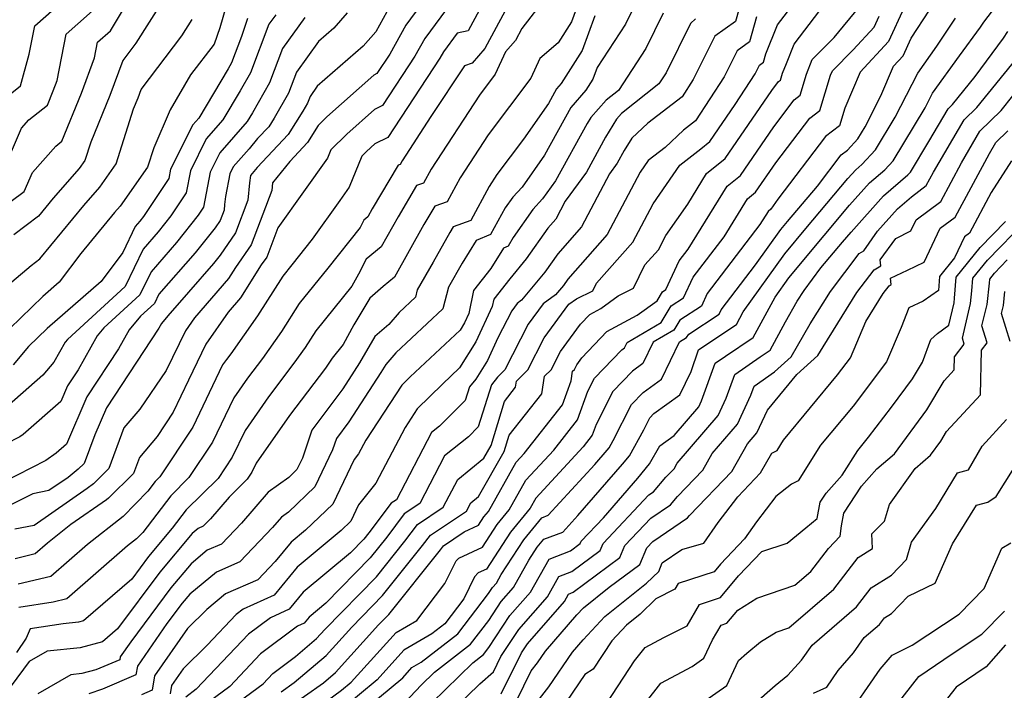
# Model space of a CAD drawing. Extents: x 2092734 to 2097826, y 2879433 to 2882694.
# Drawn here: x 2096117 to 2096273, y 2881227 to 2881334 of the extents above; entities that cross this region are included whole.
import ezdxf

# ---------------------------------------------------------------- set-up
doc = ezdxf.new("R2010")
doc.units = 0

msp = doc.modelspace()

# ---------------------------------------------------------------- linework, layer by layer
at = {"layer": 'Unknown_Line_Type', "color": 0}
for points in [[(2096150.74, 2881340.56, 3394), (2096148.45, 2881332.63, 3394), (2096147.58, 2881330.04, 3394), (2096143.81, 2881325.14, 3394), (2096140.56, 2881319.59, 3394), (2096137.96, 2881313.54, 3394), (2096136.97, 2881310.43, 3394), (2096132.61, 2881304.24, 3394), (2096131.7, 2881303.2, 3394), (2096126.33, 2881296.68, 3394), (2096122.89, 2881292.12, 3394), (2096120.28, 2881289.82, 3394), (2096111.5, 2881281.33, 3394)], [(2096183.77, 2881340.84, 3382), (2096178.06, 2881333.07, 3382), (2096175.53, 2881328.46, 3382), (2096173.49, 2881325.37, 3382), (2096172.99, 2881325.11, 3382), (2096165.52, 2881318.45, 3382), (2096164.11, 2881317.06, 3382), (2096162.41, 2881314.36, 3382), (2096159.6, 2881311.37, 3382), (2096156.87, 2881307.95, 3382), (2096156.76, 2881306.75, 3382), (2096153.46, 2881298.07, 3382), (2096150.97, 2881294.45, 3382), (2096149.87, 2881292.7, 3382), (2096144.44, 2881286.45, 3382), (2096142.99, 2881284.36, 3382), (2096139.95, 2881278.05, 3382), (2096135.71, 2881271.91, 3382), (2096133.21, 2881268.91, 3382), (2096130.8, 2881262.46, 3382), (2096128.35, 2881260.01, 3382), (2096127.37, 2881259.23, 3382), (2096118.89, 2881253.36, 3382), (2096115.82, 2881252.79, 3382)], [(2096146.52, 2881221.62, 3358), (2096155.37, 2881228.16, 3358), (2096156.92, 2881229.8, 3358), (2096160.51, 2881232.5, 3358), (2096163.88, 2881235.37, 3358), (2096165.17, 2881236.79, 3358), (2096173.4, 2881245.19, 3358), (2096177.9, 2881250.85, 3358), (2096179.92, 2881253.52, 3358), (2096184.01, 2881256.26, 3358), (2096186.34, 2881260.71, 3358), (2096190.5, 2881264.09, 3358), (2096191.66, 2881266.12, 3358), (2096193.77, 2881273.12, 3358), (2096195.56, 2881275.38, 3358), (2096195.71, 2881276.35, 3358), (2096197.52, 2881278.16, 3358), (2096200.12, 2881283.26, 3358), (2096204.05, 2881288.61, 3358), (2096205.25, 2881289.47, 3358), (2096207.86, 2881290.75, 3358), (2096208.46, 2881291.97, 3358), (2096214.2, 2881298.5, 3358), (2096217.45, 2881304.61, 3358), (2096221.69, 2881310.74, 3358), (2096225.02, 2881313.34, 3358), (2096226.49, 2881314.54, 3358), (2096230.52, 2881320.42, 3358), (2096233.68, 2881325.29, 3358), (2096234.38, 2881326.68, 3358), (2096235.04, 2881327.16, 3358), (2096235.41, 2881328.5, 3358), (2096237.27, 2881333.14, 3358), (2096243.46, 2881341.25, 3358)], [(2096112.92, 2881303.35, 3400), (2096117.33, 2881306.59, 3400), (2096118.65, 2881309.57, 3400), (2096122.34, 2881313.81, 3400), (2096123.31, 2881314.59, 3400), (2096126.47, 2881322.23, 3400), (2096128.52, 2881327.85, 3400), (2096129.01, 2881330.34, 3400), (2096131.05, 2881332.15, 3400), (2096135.56, 2881339.74, 3400)], [(2096186.92, 2881338.92, 3380), (2096181.08, 2881330.95, 3380), (2096179.52, 2881328.12, 3380), (2096174.36, 2881320.27, 3380), (2096173.07, 2881319.63, 3380), (2096168.67, 2881315.7, 3380), (2096166.14, 2881313.19, 3380), (2096165.61, 2881311.89, 3380), (2096161.79, 2881306.52, 3380), (2096157.71, 2881300.8, 3380), (2096155.94, 2881296.13, 3380), (2096155.07, 2881294.87, 3380), (2096151.76, 2881289.62, 3380), (2096149.8, 2881287.37, 3380), (2096146.25, 2881282.27, 3380), (2096143.48, 2881276.5, 3380), (2096141.03, 2881271.39, 3380), (2096138.49, 2881267.55, 3380), (2096135.69, 2881264.21, 3380), (2096134.75, 2881261.67, 3380), (2096130.77, 2881257.71, 3380), (2096130.43, 2881257.44, 3380), (2096124.77, 2881253.52, 3380), (2096121.03, 2881250.55, 3380), (2096119.05, 2881248.83, 3380), (2096115.87, 2881248.06, 3380)], [(2096112.95, 2881307.63, 3402), (2096116.92, 2881316.63, 3402), (2096118.09, 2881317.97, 3402), (2096121.02, 2881320.32, 3402), (2096121.96, 2881322.59, 3402), (2096122.57, 2881324.27, 3402), (2096124.02, 2881331.65, 3402), (2096130.08, 2881337.01, 3402)], [(2096114.04, 2881321.24, 3404), (2096116.76, 2881323.38, 3404), (2096118.14, 2881328.45, 3404), (2096119.03, 2881332.96, 3404), (2096123.41, 2881336.84, 3404)], [(2096206.01, 2881337.84, 3372), (2096204.45, 2881333.57, 3372), (2096202.32, 2881330.23, 3372), (2096199.39, 2881327.75, 3372), (2096197.96, 2881324.61, 3372), (2096191.19, 2881315.59, 3372), (2096186.71, 2881308.73, 3372), (2096184.68, 2881304.91, 3372), (2096182.71, 2881304.23, 3372), (2096180.97, 2881301.29, 3372), (2096176.28, 2881292.94, 3372), (2096174.48, 2881291.45, 3372), (2096172.34, 2881289.58, 3372), (2096169.82, 2881285.32, 3372), (2096168.12, 2881282.19, 3372), (2096166.36, 2881280.02, 3372), (2096165.84, 2881279.22, 3372), (2096165.3, 2881278.44, 3372), (2096159.57, 2881270.89, 3372), (2096154.25, 2881263.29, 3372), (2096153.57, 2881261.86, 3372), (2096152.81, 2881260.73, 3372), (2096149.96, 2881257.9, 3372), (2096146.97, 2881254.44, 3372), (2096145.83, 2881253.24, 3372), (2096145.02, 2881252.88, 3372), (2096144.09, 2881252.11, 3372), (2096138.91, 2881245.92, 3372), (2096132.16, 2881236.88, 3372), (2096129.77, 2881234.81, 3372), (2096126.24, 2881233.87, 3372), (2096121.01, 2881233.32, 3372), (2096118.13, 2881231.67, 3372), (2096115.26, 2881227.84, 3372)], [(2096139.73, 2881337.54, 3398), (2096135.12, 2881330.22, 3398), (2096133.01, 2881327.42, 3398), (2096130.98, 2881321.86, 3398), (2096127.91, 2881314.42, 3398), (2096126.97, 2881311.48, 3398), (2096126.09, 2881310.24, 3398), (2096121.96, 2881305.49, 3398), (2096119.61, 2881302.64, 3398), (2096115.67, 2881299.65, 3398)], [(2096200.33, 2881337.46, 3374), (2096196.53, 2881332.51, 3374), (2096195.53, 2881330.63, 3374), (2096193.93, 2881328.8, 3374), (2096192.32, 2881325.26, 3374), (2096189.8, 2881321.89, 3374), (2096182.1, 2881310.1, 3374), (2096180.92, 2881307.89, 3374), (2096179.78, 2881307.5, 3374), (2096176.85, 2881302.55, 3374), (2096174.15, 2881297.73, 3374), (2096171.77, 2881295.76, 3374), (2096170.55, 2881293.38, 3374), (2096169.51, 2881291.46, 3374), (2096163.73, 2881284.38, 3374), (2096162.05, 2881281.74, 3374), (2096160.27, 2881279.2, 3374), (2096156.23, 2881273.86, 3374), (2096152.48, 2881268.5, 3374), (2096150.43, 2881264.25, 3374), (2096148.19, 2881260.86, 3374), (2096143.12, 2881255.83, 3374), (2096140.9, 2881252.91, 3374), (2096137.12, 2881248.4, 3374), (2096134.44, 2881244.8, 3374), (2096126.77, 2881238.18, 3374), (2096125.99, 2881237.97, 3374), (2096123.54, 2881237.71, 3374), (2096118.26, 2881236.89, 3374), (2096117.62, 2881235.42, 3374), (2096116.08, 2881233.14, 3374)], [(2096191.23, 2881338.21, 3378), (2096188.01, 2881332.16, 3378), (2096186.25, 2881331.77, 3378), (2096184.09, 2881328.83, 3378), (2096183.51, 2881327.79, 3378), (2096175.22, 2881315.18, 3378), (2096173.16, 2881314.15, 3378), (2096171.83, 2881312.96, 3378), (2096171.06, 2881312.19, 3378), (2096169.05, 2881307.23, 3378), (2096167.57, 2881305.14, 3378), (2096163.17, 2881298.98, 3378), (2096159.93, 2881294.86, 3378), (2096158.48, 2881293.08, 3378), (2096154.48, 2881286.78, 3378), (2096150.22, 2881280.71, 3378), (2096149.55, 2881279.82, 3378), (2096148.92, 2881278.93, 3378), (2096144.17, 2881269.01, 3378), (2096138.93, 2881261.11, 3378), (2096138.18, 2881260.37, 3378), (2096137.03, 2881258.85, 3378), (2096133.07, 2881254.82, 3378), (2096127.4, 2881250.33, 3378), (2096121.58, 2881245.26, 3378), (2096116.37, 2881244, 3378)], [(2096231.61, 2881337.46, 3362), (2096230.55, 2881333.66, 3362), (2096227.28, 2881331.29, 3362), (2096223.83, 2881324.39, 3362), (2096222.06, 2881321.66, 3362), (2096216.59, 2881317.44, 3362), (2096214.05, 2881315.05, 3362), (2096212.85, 2881313.08, 3362), (2096211.73, 2881311.06, 3362), (2096210.51, 2881309.36, 3362), (2096206.03, 2881300.94, 3362), (2096202.26, 2881296.65, 3362), (2096200.21, 2881293.73, 3362), (2096196.49, 2881289.23, 3362), (2096195.79, 2881288.73, 3362), (2096194.95, 2881287.58, 3362), (2096192.74, 2881283.24, 3362), (2096191.08, 2881279.64, 3362), (2096189.21, 2881276.67, 3362), (2096188.23, 2881275.45, 3362), (2096187.55, 2881273.28, 3362), (2096183.43, 2881269.18, 3362), (2096182.18, 2881268.16, 3362), (2096176.58, 2881257.45, 3362), (2096175.77, 2881256.91, 3362), (2096172.21, 2881252.19, 3362), (2096171.41, 2881251.19, 3362), (2096169.28, 2881249.02, 3362), (2096161.72, 2881242.75, 3362), (2096159.51, 2881240.03, 3362), (2096156.53, 2881238.67, 3362), (2096153.03, 2881236.04, 3362), (2096144.72, 2881227.27, 3362), (2096143.06, 2881226.04, 3362)], [(2096175.05, 2881335.2, 3384), (2096173.29, 2881332, 3384), (2096171.29, 2881329.69, 3384), (2096163.99, 2881323.33, 3384), (2096162.83, 2881321.72, 3384), (2096162.42, 2881320.65, 3384), (2096161.67, 2881319.34, 3384), (2096159.33, 2881315.62, 3384), (2096154.42, 2881310.4, 3384), (2096153.35, 2881309.11, 3384), (2096153.21, 2881307.97, 3384), (2096152.95, 2881305.17, 3384), (2096150.99, 2881300, 3384), (2096148.52, 2881296.42, 3384), (2096147.45, 2881295.08, 3384), (2096143.47, 2881290.51, 3384), (2096140.2, 2881286.77, 3384), (2096139.16, 2881285.52, 3384), (2096138.76, 2881284.81, 3384), (2096130.41, 2881272.1, 3384), (2096128.55, 2881267.79, 3384), (2096126.86, 2881263.25, 3384), (2096125.92, 2881262.31, 3384), (2096124.31, 2881261.03, 3384), (2096121.25, 2881258.91, 3384), (2096118.69, 2881258.43, 3384), (2096114.03, 2881256.08, 3384)], [(2096193.88, 2881335.36, 3376), (2096190.68, 2881329.36, 3376), (2096188.65, 2881327.02, 3376), (2096187.43, 2881326.6, 3376), (2096182.07, 2881318.5, 3376), (2096177.48, 2881311.46, 3376), (2096177.16, 2881310.87, 3376), (2096176.85, 2881310.76, 3376), (2096172.74, 2881303.81, 3376), (2096172.02, 2881302.52, 3376), (2096171.38, 2881302, 3376), (2096170.79, 2881300.83, 3376), (2096165.68, 2881294.34, 3376), (2096161.11, 2881288.73, 3376), (2096158.27, 2881284.26, 3376), (2096155.25, 2881279.95, 3376), (2096152.89, 2881276.84, 3376), (2096150.7, 2881273.71, 3376), (2096147.3, 2881266.63, 3376), (2096143.56, 2881260.98, 3376), (2096140.65, 2881258.1, 3376), (2096136.22, 2881252.27, 3376), (2096135.21, 2881251.25, 3376), (2096133.77, 2881250.11, 3376), (2096124.11, 2881241.69, 3376), (2096121.94, 2881241.16, 3376), (2096116.47, 2881240.31, 3376)], [(2096214.77, 2881336.66, 3368), (2096213.06, 2881333.2, 3368), (2096208.55, 2881326.31, 3368), (2096207.87, 2881324.46, 3368), (2096206.76, 2881322.7, 3368), (2096204.34, 2881319.94, 3368), (2096200.16, 2881312.35, 3368), (2096196.58, 2881307.26, 3368), (2096195.09, 2881305.65, 3368), (2096193.9, 2881303.96, 3368), (2096191.54, 2881299.72, 3368), (2096189.3, 2881298.77, 3368), (2096187.06, 2881295.17, 3368), (2096184.85, 2881291.33, 3368), (2096183.97, 2881287.88, 3368), (2096176.51, 2881280.86, 3368), (2096174.89, 2881279, 3368), (2096174.11, 2881277.73, 3368), (2096168.99, 2881269.85, 3368), (2096167.02, 2881267.21, 3368), (2096166.41, 2881265.41, 3368), (2096163.62, 2881259.52, 3368), (2096159.38, 2881255.48, 3368), (2096158.28, 2881254.7, 3368), (2096156.85, 2881253.04, 3368), (2096151.64, 2881247.55, 3368), (2096147.93, 2881245.94, 3368), (2096143.68, 2881242.41, 3368), (2096142.48, 2881240.97, 3368), (2096140.06, 2881237.73, 3368), (2096135.34, 2881230.93, 3368), (2096135.12, 2881229.55, 3368), (2096129.78, 2881227.3, 3368), (2096127.62, 2881226.56, 3368)], [(2096158.21, 2881226.85, 3356), (2096160.33, 2881228.35, 3356), (2096165.38, 2881232.66, 3356), (2096169.46, 2881237.16, 3356), (2096174.39, 2881242.19, 3356), (2096180.75, 2881250.17, 3356), (2096182, 2881251.82, 3356), (2096187.72, 2881255.66, 3356), (2096188.42, 2881256.99, 3356), (2096189.66, 2881258, 3356), (2096193.75, 2881265.16, 3356), (2096194.53, 2881267.76, 3356), (2096199.74, 2881274.33, 3356), (2096200.18, 2881277.14, 3356), (2096201.21, 2881278.18, 3356), (2096202.7, 2881281.1, 3356), (2096205.87, 2881285.42, 3356), (2096207.35, 2881286.99, 3356), (2096209.14, 2881287.94, 3356), (2096211.89, 2881289.96, 3356), (2096214.35, 2881291.16, 3356), (2096216.15, 2881294.86, 3356), (2096218.28, 2881297.28, 3356), (2096219.49, 2881299.55, 3356), (2096222.95, 2881304.55, 3356), (2096225.96, 2881309.44, 3356), (2096228.92, 2881311.84, 3356), (2096236.33, 2881322.66, 3356), (2096237.41, 2881324.08, 3356), (2096237.72, 2881324.32, 3356), (2096238.06, 2881325.44, 3356), (2096238.66, 2881326.96, 3356), (2096239.89, 2881330.03, 3356), (2096243.99, 2881335.39, 3356)], [(2096158.92, 2881224.03, 3354), (2096164.97, 2881228.32, 3354), (2096166.88, 2881229.95, 3354), (2096173.75, 2881237.53, 3354), (2096175.39, 2881239.19, 3354), (2096183.6, 2881249.5, 3354), (2096184.07, 2881250.12, 3354), (2096187.38, 2881252.34, 3354), (2096189.66, 2881253.4, 3354), (2096190.52, 2881254.72, 3354), (2096191.22, 2881255.57, 3354), (2096195.63, 2881263.43, 3354), (2096196.91, 2881264.82, 3354), (2096203.03, 2881272.6, 3354), (2096204.4, 2881276.38, 3354), (2096204.64, 2881277.93, 3354), (2096204.91, 2881278.19, 3354), (2096205.29, 2881278.95, 3354), (2096206.1, 2881280.05, 3354), (2096210.07, 2881284.28, 3354), (2096214.91, 2881286.85, 3354), (2096218.07, 2881289.17, 3354), (2096218.93, 2881290.58, 3354), (2096219.47, 2881290.93, 3354), (2096221.6, 2881295.5, 3354), (2096223.03, 2881297.36, 3354), (2096229.22, 2881307.42, 3354), (2096231.34, 2881309.14, 3354), (2096236.65, 2881316.89, 3354), (2096239.91, 2881321.17, 3354), (2096240.85, 2881321.89, 3354), (2096241.89, 2881325.27, 3354), (2096242.79, 2881327.57, 3354), (2096246.26, 2881331.09, 3354), (2096250.26, 2881335.95, 3354)], [(2096257.39, 2881335.85, 3350), (2096254.92, 2881330.44, 3350), (2096250.39, 2881325.58, 3350), (2096247.99, 2881319.86, 3350), (2096247.12, 2881317.03, 3350), (2096244.91, 2881315.34, 3350), (2096237.29, 2881305.35, 3350), (2096236.19, 2881303.74, 3350), (2096235.75, 2881303.38, 3350), (2096234.46, 2881301.29, 3350), (2096226.06, 2881290.31, 3350), (2096225.13, 2881288.32, 3350), (2096221.72, 2881286.09, 3350), (2096220.75, 2881284.5, 3350), (2096217.47, 2881282.57, 3350), (2096215.82, 2881279.15, 3350), (2096214.16, 2881277.95, 3350), (2096211.06, 2881274.72, 3350), (2096208.39, 2881269.46, 3350), (2096207.76, 2881267.73, 3350), (2096206.33, 2881265.91, 3350), (2096198.78, 2881257.73, 3350), (2096197.89, 2881256.14, 3350), (2096194.76, 2881252.3, 3350), (2096190.92, 2881246.42, 3350), (2096189.59, 2881245.81, 3350), (2096189.01, 2881245.19, 3350), (2096187.3, 2881241.66, 3350), (2096184.31, 2881237.72, 3350), (2096182.2, 2881236.1, 3350), (2096177.78, 2881233.51, 3350), (2096173.5, 2881228.78, 3350), (2096167.91, 2881224.12, 3350)], [(2096167.99, 2881221.11, 3348), (2096177.6, 2881229.12, 3348), (2096179.05, 2881230.72, 3348), (2096180.54, 2881231.59, 3348), (2096186.35, 2881236.08, 3348), (2096191.26, 2881242.55, 3348), (2096191.89, 2881243.5, 3348), (2096192.49, 2881244.19, 3348), (2096193.27, 2881245.56, 3348), (2096196.89, 2881251.1, 3348), (2096199.74, 2881254.6, 3348), (2096200.74, 2881254.98, 3348), (2096208.16, 2881263.07, 3348), (2096210.15, 2881265.37, 3348), (2096210.46, 2881265.74, 3348), (2096211.1, 2881266.9, 3348), (2096214, 2881272.62, 3348), (2096215.87, 2881274.56, 3348), (2096218.76, 2881276.66, 3348), (2096221.64, 2881282.63, 3348), (2096222.77, 2881283.3, 3348), (2096223.11, 2881283.85, 3348), (2096227.96, 2881287.02, 3348), (2096228.29, 2881287.72, 3348), (2096233.75, 2881294.86, 3348), (2096237.76, 2881300.5, 3348), (2096238.84, 2881301.8, 3348), (2096243.6, 2881307.44, 3348), (2096247.41, 2881312.43, 3348), (2096248.38, 2881313.17, 3348), (2096250.06, 2881314.98, 3348), (2096251.2, 2881316.86, 3348), (2096253.71, 2881321.8, 3348), (2096255.69, 2881326.51, 3348), (2096257.23, 2881328.15, 3348), (2096258.53, 2881331.01, 3348), (2096261.47, 2881335.44, 3348)], [(2096182.23, 2881225.13, 3344), (2096188.75, 2881231.5, 3344), (2096190.43, 2881232.79, 3344), (2096191.28, 2881233.9, 3344), (2096194.66, 2881239.01, 3344), (2096197.91, 2881242.73, 3344), (2096200.89, 2881248.02, 3344), (2096204.31, 2881249.33, 3344), (2096205.84, 2881250.47, 3344), (2096206.01, 2881250.86, 3344), (2096209.55, 2881254.6, 3344), (2096215.01, 2881260.91, 3344), (2096216.89, 2881263.18, 3344), (2096218.5, 2881266.07, 3344), (2096220.82, 2881267.72, 3344), (2096224.71, 2881272.26, 3344), (2096225.15, 2881273.21, 3344), (2096227.35, 2881279.22, 3344), (2096228.99, 2881280.36, 3344), (2096233.39, 2881283.33, 3344), (2096236.86, 2881289.74, 3344), (2096239.04, 2881292.81, 3344), (2096244.67, 2881299.58, 3344), (2096248.71, 2881304.38, 3344), (2096251.92, 2881307.96, 3344), (2096254.33, 2881310.04, 3344), (2096255.64, 2881311.44, 3344), (2096260.76, 2881319.91, 3344), (2096261.95, 2881322.24, 3344), (2096266.22, 2881328.17, 3344), (2096269.57, 2881332.73, 3344), (2096270.11, 2881333.52, 3344), (2096271.98, 2881336.03, 3344)], [(2096112.23, 2881289.6, 3396), (2096118.42, 2881294.78, 3396), (2096119.84, 2881295.86, 3396), (2096126.83, 2881304.35, 3396), (2096129.35, 2881307.24, 3396), (2096131.97, 2881310.96, 3396), (2096134.75, 2881319.71, 3396), (2096135.49, 2881321.5, 3396), (2096135.97, 2881322.83, 3396), (2096142.42, 2881331.34, 3396), (2096144.07, 2881333.97, 3396)], [(2096157.39, 2881334.73, 3390), (2096156.29, 2881333.2, 3390), (2096153.35, 2881325.45, 3390), (2096151.72, 2881322.6, 3390), (2096148.97, 2881317.98, 3390), (2096146.32, 2881314.94, 3390), (2096143.78, 2881309.86, 3390), (2096143.13, 2881306.35, 3390), (2096140.69, 2881302.7, 3390), (2096138.65, 2881300.13, 3390), (2096136.25, 2881297.38, 3390), (2096133.41, 2881291.43, 3390), (2096124.2, 2881283.01, 3390), (2096123.85, 2881282.59, 3390), (2096122.03, 2881279.36, 3390), (2096120.32, 2881277.32, 3390), (2096113.61, 2881271.43, 3390)], [(2096168.72, 2881335.01, 3386), (2096166.62, 2881332.58, 3386), (2096164.18, 2881330.46, 3386), (2096160.65, 2881325.55, 3386), (2096159.4, 2881322.25, 3386), (2096157.1, 2881318.24, 3386), (2096156.25, 2881316.89, 3386), (2096154.47, 2881314.99, 3386), (2096153.12, 2881313.35, 3386), (2096150.6, 2881310.47, 3386), (2096150.05, 2881309.37, 3386), (2096149.39, 2881305.79, 3386), (2096149.22, 2881304.48, 3386), (2096149.14, 2881303.58, 3386), (2096148.51, 2881301.93, 3386), (2096147.72, 2881300.79, 3386), (2096144.52, 2881296.77, 3386), (2096138.78, 2881290.19, 3386), (2096138.09, 2881288.74, 3386), (2096135.85, 2881286.68, 3386), (2096134.06, 2881284.55, 3386), (2096132.33, 2881281.49, 3386), (2096127.32, 2881273.86, 3386), (2096124.07, 2881266.34, 3386), (2096122.41, 2881264.88, 3386), (2096120.77, 2881263.69, 3386), (2096113.92, 2881260.19, 3386)], [(2096161.98, 2881334.26, 3388), (2096158.47, 2881329.37, 3388), (2096156.38, 2881323.85, 3388), (2096153.66, 2881319.11, 3388), (2096152.84, 2881317.72, 3388), (2096148.46, 2881312.7, 3388), (2096146.92, 2881309.62, 3388), (2096145.89, 2881304.06, 3388), (2096145.04, 2881302.79, 3388), (2096141.59, 2881298.45, 3388), (2096137.52, 2881293.79, 3388), (2096135.75, 2881290.08, 3388), (2096130.02, 2881284.85, 3388), (2096128.96, 2881283.57, 3388), (2096125.9, 2881278.17, 3388), (2096124.23, 2881275.63, 3388), (2096123.15, 2881273.12, 3388), (2096117.17, 2881267.87, 3388), (2096116.62, 2881267.48, 3388), (2096114.34, 2881266.31, 3388)], [(2096152.88, 2881334.12, 3392), (2096151.93, 2881331.27, 3392), (2096150.33, 2881327.05, 3392), (2096149.78, 2881326.1, 3392), (2096145.11, 2881318.23, 3392), (2096144.18, 2881317.17, 3392), (2096140.64, 2881310.11, 3392), (2096140.37, 2881308.64, 3392), (2096136.34, 2881302.6, 3392), (2096135.72, 2881301.82, 3392), (2096134.99, 2881300.98, 3392), (2096133.02, 2881296.85, 3392), (2096129.56, 2881292.25, 3392), (2096121.01, 2881284.74, 3392), (2096118.02, 2881281.85, 3392), (2096115.59, 2881278.94, 3392)], [(2096208.18, 2881334.53, 3370), (2096206.16, 2881329.02, 3370), (2096202.83, 2881323.78, 3370), (2096202.08, 2881322.92, 3370), (2096200.78, 2881320.56, 3370), (2096196.81, 2881314.92, 3370), (2096192.59, 2881309.29, 3370), (2096191.33, 2881307.36, 3370), (2096188.43, 2881301.93, 3370), (2096185.63, 2881300.96, 3370), (2096185.08, 2881300.02, 3370), (2096182.44, 2881295.32, 3370), (2096179.9, 2881290.91, 3370), (2096179.6, 2881289.72, 3370), (2096177.01, 2881287.28, 3370), (2096175.37, 2881285.4, 3370), (2096173.14, 2881283.45, 3370), (2096170.69, 2881279.29, 3370), (2096169.88, 2881277.97, 3370), (2096168.04, 2881275.14, 3370), (2096163.13, 2881268.56, 3370), (2096161.61, 2881264.07, 3370), (2096160.75, 2881262.26, 3370), (2096159.45, 2881261.02, 3370), (2096156.19, 2881258.69, 3370), (2096151.91, 2881253.74, 3370), (2096148.74, 2881250.39, 3370), (2096146.48, 2881249.41, 3370), (2096143.89, 2881247.26, 3370), (2096140.69, 2881243.44, 3370), (2096134.28, 2881234.85, 3370), (2096132.62, 2881232.45, 3370), (2096132.54, 2881231.96, 3370), (2096128.75, 2881230.37, 3370), (2096126.49, 2881229.76, 3370), (2096124.77, 2881229.58, 3370), (2096119.51, 2881226.57, 3370)], [(2096219.07, 2881334.98, 3366), (2096216.29, 2881329.35, 3366), (2096211.93, 2881322.68, 3366), (2096209.96, 2881321.11, 3366), (2096207.52, 2881318.33, 3366), (2096206.94, 2881317.38, 3366), (2096201.91, 2881308.27, 3366), (2096199.83, 2881305.38, 3366), (2096198.3, 2881303.72, 3366), (2096195.15, 2881299.26, 3366), (2096194.36, 2881297.84, 3366), (2096193.61, 2881297.52, 3366), (2096191.61, 2881294.31, 3366), (2096188.86, 2881290.77, 3366), (2096188.11, 2881287.12, 3366), (2096187.42, 2881285.62, 3366), (2096186.72, 2881284.5, 3366), (2096178.78, 2881277.04, 3366), (2096177.46, 2881275.73, 3366), (2096171.69, 2881266.97, 3366), (2096170.54, 2881264.76, 3366), (2096169.86, 2881263.9, 3366), (2096166.48, 2881256.78, 3366), (2096162.13, 2881252.64, 3366), (2096159.81, 2881250.72, 3366), (2096157.29, 2881247.61, 3366), (2096154.54, 2881244.71, 3366), (2096149.39, 2881242.46, 3366), (2096146.39, 2881239.97, 3366), (2096143.3, 2881236.94, 3366), (2096138.07, 2881229.4, 3366), (2096137.7, 2881227.14, 3366), (2096135.98, 2881226.41, 3366)], [(2096224.18, 2881334.08, 3364), (2096223.38, 2881333.31, 3364), (2096219.52, 2881325.49, 3364), (2096218.36, 2881323.72, 3364), (2096212.43, 2881319, 3364), (2096211.64, 2881318.11, 3364), (2096209.89, 2881315.23, 3364), (2096206.82, 2881309.66, 3364), (2096203.46, 2881305, 3364), (2096201.95, 2881302.16, 3364), (2096200.68, 2881300.71, 3364), (2096197.25, 2881295.84, 3364), (2096194.62, 2881292.65, 3364), (2096192.07, 2881289.39, 3364), (2096191.84, 2881288.25, 3364), (2096189.25, 2881282.63, 3364), (2096186.63, 2881278.46, 3364), (2096183.9, 2881275.89, 3364), (2096179.91, 2881271.92, 3364), (2096177.98, 2881268.98, 3364), (2096173.33, 2881260.1, 3364), (2096170.57, 2881256.63, 3364), (2096169.35, 2881254.04, 3364), (2096167.77, 2881252.54, 3364), (2096160.77, 2881246.74, 3364), (2096157.13, 2881242.25, 3364), (2096152.2, 2881240.01, 3364), (2096151.08, 2881239.16, 3364), (2096146.46, 2881234.28, 3364), (2096142.63, 2881230.52, 3364), (2096140.8, 2881227.88, 3364), (2096140.58, 2881226.52, 3364)], [(2096233.91, 2881334.41, 3360), (2096232.79, 2881330.41, 3360), (2096230.83, 2881328.99, 3360), (2096228.76, 2881324.84, 3360), (2096224.22, 2881317.84, 3360), (2096222.3, 2881316.36, 3360), (2096219.34, 2881313.59, 3360), (2096216.68, 2881311.52, 3360), (2096215.41, 2881309.67, 3360), (2096210.12, 2881299.72, 3360), (2096203.85, 2881292.59, 3360), (2096203.16, 2881291.61, 3360), (2096201.91, 2881290.1, 3360), (2096199.92, 2881288.67, 3360), (2096197.53, 2881285.42, 3360), (2096193.83, 2881278.14, 3360), (2096192.7, 2881277.01, 3360), (2096191.72, 2881275.77, 3360), (2096189.59, 2881269.06, 3360), (2096188.04, 2881267.51, 3360), (2096184.26, 2881264.44, 3360), (2096180.29, 2881256.86, 3360), (2096177.84, 2881255.21, 3360), (2096175.05, 2881251.52, 3360), (2096172.4, 2881248.19, 3360), (2096165.33, 2881240.97, 3360), (2096162.67, 2881238.77, 3360), (2096161.9, 2881237.82, 3360), (2096160.85, 2881237.34, 3360), (2096154.97, 2881232.92, 3360), (2096150.05, 2881227.71, 3360), (2096144.79, 2881223.83, 3360)], [(2096164.61, 2881224.74, 3352), (2096167.83, 2881227.13, 3352), (2096169.4, 2881228.43, 3352), (2096176.52, 2881236.3, 3352), (2096179.81, 2881238.22, 3352), (2096184.3, 2881244.13, 3352), (2096186.11, 2881247.73, 3352), (2096186.53, 2881248.17, 3352), (2096190.29, 2881249.91, 3352), (2096192.64, 2881253.51, 3352), (2096194.55, 2881255.85, 3352), (2096197.21, 2881260.58, 3352), (2096201.62, 2881265.37, 3352), (2096205.39, 2881270.17, 3352), (2096207.05, 2881274.74, 3352), (2096208.11, 2881276.82, 3352), (2096212.45, 2881281.33, 3352), (2096212.87, 2881281.64, 3352), (2096213.3, 2881282.52, 3352), (2096218.72, 2881285.7, 3352), (2096220.33, 2881288.34, 3352), (2096222.3, 2881289.63, 3352), (2096223.83, 2881292.91, 3352), (2096228.75, 2881299.33, 3352), (2096232.48, 2881305.4, 3352), (2096233.76, 2881306.44, 3352), (2096236.97, 2881311.12, 3352), (2096242.41, 2881318.26, 3352), (2096243.99, 2881319.46, 3352), (2096245.71, 2881325.11, 3352), (2096245.98, 2881325.79, 3352), (2096249.27, 2881329.13, 3352), (2096252.62, 2881332.72, 3352), (2096253.43, 2881334.5, 3352)], [(2096175.18, 2881222.24, 3346), (2096180.52, 2881227.93, 3346), (2096182.67, 2881230.02, 3346), (2096188.39, 2881234.44, 3346), (2096191.27, 2881238.23, 3346), (2096193.28, 2881241.25, 3346), (2096195.2, 2881243.46, 3346), (2096197.68, 2881247.86, 3346), (2096199.01, 2881249.89, 3346), (2096200.06, 2881251.18, 3346), (2096203.08, 2881252.32, 3346), (2096205.48, 2881254.94, 3346), (2096212.58, 2881263.14, 3346), (2096213.67, 2881264.46, 3346), (2096215.97, 2881268.59, 3346), (2096216.95, 2881270.52, 3346), (2096217.58, 2881271.18, 3346), (2096221.7, 2881274.17, 3346), (2096223.48, 2881277.87, 3346), (2096224.68, 2881281.35, 3346), (2096226.98, 2881282.86, 3346), (2096230.72, 2881285.38, 3346), (2096231.8, 2881287.38, 3346), (2096238.4, 2881296.65, 3346), (2096241.76, 2881300.69, 3346), (2096248.47, 2881308.66, 3346), (2096249.72, 2881310.04, 3346), (2096250.66, 2881310.85, 3346), (2096252.85, 2881313.21, 3346), (2096255.98, 2881318.38, 3346), (2096259.57, 2881325.43, 3346), (2096262.64, 2881329.69, 3346), (2096265.61, 2881334.16, 3346)], [(2096183.93, 2881222.34, 3342), (2096189.88, 2881228.13, 3342), (2096192.02, 2881230.06, 3342), (2096193.2, 2881232.47, 3342), (2096196.05, 2881236.77, 3342), (2096200.61, 2881242.01, 3342), (2096202.43, 2881245.23, 3342), (2096204.52, 2881246.03, 3342), (2096209, 2881249.36, 3342), (2096209.49, 2881250.51, 3342), (2096216.79, 2881258.23, 3342), (2096217.53, 2881258.73, 3342), (2096219.47, 2881261.04, 3342), (2096220.78, 2881262.41, 3342), (2096221.27, 2881263.27, 3342), (2096227.8, 2881270.87, 3342), (2096229.08, 2881273.67, 3342), (2096230.45, 2881277.4, 3342), (2096234.48, 2881280.21, 3342), (2096236.07, 2881281.28, 3342), (2096238.52, 2881285.82, 3342), (2096240.4, 2881289.08, 3342), (2096241.48, 2881290.82, 3342), (2096244.17, 2881294.38, 3342), (2096247.58, 2881298.48, 3342), (2096248.96, 2881300.11, 3342), (2096254.13, 2881305.87, 3342), (2096258.01, 2881309.22, 3342), (2096258.42, 2881309.66, 3342), (2096261.35, 2881314.51, 3342), (2096264.41, 2881319.76, 3342), (2096265.09, 2881320.42, 3342), (2096268.69, 2881324.86, 3342), (2096273.2, 2881331, 3342), (2096273.89, 2881332.03, 3342)], [(2096193.27, 2881226.55, 3340), (2096196.49, 2881233.09, 3340), (2096197.44, 2881234.52, 3340), (2096203.32, 2881241.28, 3340), (2096203.98, 2881242.44, 3340), (2096204.73, 2881242.73, 3340), (2096212.16, 2881248.26, 3340), (2096212.97, 2881250.16, 3340), (2096217.1, 2881254.52, 3340), (2096220.23, 2881256.65, 3340), (2096221.35, 2881257.98, 3340), (2096225.37, 2881262.18, 3340), (2096226.87, 2881264.81, 3340), (2096230.89, 2881269.48, 3340), (2096233.01, 2881274.12, 3340), (2096233.55, 2881275.58, 3340), (2096236.76, 2881277.82, 3340), (2096239.43, 2881280.22, 3340), (2096242.45, 2881285.46, 3340), (2096245.68, 2881290.65, 3340), (2096250.24, 2881296.67, 3340), (2096251.01, 2881297.13, 3340), (2096253.15, 2881300.24, 3340), (2096256.33, 2881303.78, 3340), (2096258.57, 2881305.72, 3340), (2096260.94, 2881307.5, 3340), (2096262.1, 2881309.64, 3340), (2096266.95, 2881317.96, 3340), (2096268.97, 2881319.95, 3340), (2096275.22, 2881327.66, 3340)], [(2096194.53, 2881223.05, 3338), (2096198.05, 2881230.21, 3338), (2096199.04, 2881231.48, 3338), (2096200.29, 2881233.33, 3338), (2096205.3, 2881239.14, 3338), (2096206.34, 2881240.27, 3338), (2096210.46, 2881243.54, 3338), (2096215.32, 2881247.16, 3338), (2096216.46, 2881249.81, 3338), (2096217.41, 2881250.81, 3338), (2096222.94, 2881254.57, 3338), (2096223.24, 2881254.93, 3338), (2096229.96, 2881261.96, 3338), (2096232.48, 2881266.35, 3338), (2096233.97, 2881268.1, 3338), (2096235.65, 2881271.74, 3338), (2096240.33, 2881277.42, 3338), (2096243.69, 2881280.44, 3338), (2096244.5, 2881281.84, 3338), (2096249.88, 2881290.48, 3338), (2096252.62, 2881294.1, 3338), (2096253.68, 2881294.73, 3338), (2096253.57, 2881295.66, 3338), (2096256.06, 2881299.1, 3338), (2096258.5, 2881300.29, 3338), (2096259.33, 2881302.06, 3338), (2096263.23, 2881304.98, 3338), (2096266.55, 2881311.14, 3338), (2096269.48, 2881316.17, 3338), (2096272.85, 2881319.48, 3338), (2096274.73, 2881321.8, 3338)], [(2096197.9, 2881223.84, 3336), (2096200.85, 2881227.65, 3336), (2096204.62, 2881233.2, 3336), (2096206.32, 2881235.17, 3336), (2096209.77, 2881238.88, 3336), (2096216.39, 2881244.15, 3336), (2096218.34, 2881246.05, 3336), (2096218.89, 2881247.41, 3336), (2096222.03, 2881249.56, 3336), (2096225.5, 2881250.57, 3336), (2096227.79, 2881253.85, 3336), (2096230.93, 2881257.93, 3336), (2096234.56, 2881261.73, 3336), (2096236.37, 2881264.9, 3336), (2096237.17, 2881265.3, 3336), (2096238.21, 2881266.94, 3336), (2096246.82, 2881277.36, 3336), (2096248.89, 2881280.09, 3336), (2096251.32, 2881285.88, 3336), (2096254.08, 2881290.31, 3336), (2096255.01, 2881291.54, 3336), (2096255.37, 2881291.75, 3336), (2096255.25, 2881292.76, 3336), (2096257.97, 2881294.01, 3336), (2096260.61, 2881295.3, 3336), (2096263.16, 2881300.71, 3336), (2096265.51, 2881302.47, 3336), (2096271, 2881312.64, 3336), (2096272.02, 2881314.38, 3336), (2096273.92, 2881316.25, 3336)], [(2096274.52, 2881311.43, 3334), (2096271.27, 2881306.38, 3334), (2096267.79, 2881299.95, 3334), (2096267, 2881299.36, 3334), (2096265.42, 2881296.02, 3334), (2096263.04, 2881293.05, 3334), (2096262.86, 2881290.82, 3334), (2096260.46, 2881289.11, 3334), (2096258.14, 2881288.05, 3334), (2096256.92, 2881284.89, 3334), (2096254.62, 2881279.42, 3334), (2096249.29, 2881272.39, 3334), (2096244.12, 2881266.14, 3334), (2096240.52, 2881260.45, 3334), (2096239.48, 2881259.93, 3334), (2096237, 2881257.99, 3334), (2096233.88, 2881253.93, 3334), (2096231.99, 2881251.22, 3334), (2096228.17, 2881247.19, 3334), (2096227.19, 2881246, 3334), (2096221.42, 2881244.12, 3334), (2096220.88, 2881243.2, 3334), (2096217.87, 2881241.66, 3334), (2096215.37, 2881239.22, 3334), (2096213.21, 2881237.5, 3334), (2096210.86, 2881234.98, 3334), (2096207.9, 2881230.49, 3334), (2096206.59, 2881229.6, 3334), (2096202.66, 2881223.82, 3334)], [(2096210.08, 2881225.06, 3332), (2096214.5, 2881231.78, 3332), (2096216.17, 2881233.9, 3332), (2096219.14, 2881235.51, 3332), (2096222.85, 2881237.4, 3332), (2096224.84, 2881240.8, 3332), (2096228.19, 2881241.9, 3332), (2096231.03, 2881245.32, 3332), (2096234.73, 2881249.23, 3332), (2096238.81, 2881250.56, 3332), (2096241.74, 2881253, 3332), (2096243.58, 2881254.45, 3332), (2096244.06, 2881257.1, 3332), (2096244.98, 2881258.5, 3332), (2096247.54, 2881261.39, 3332), (2096250.04, 2881265.33, 3332), (2096251.76, 2881267.42, 3332), (2096255.4, 2881272.21, 3332), (2096258.73, 2881276.73, 3332), (2096260.32, 2881279.4, 3332), (2096261.68, 2881282.98, 3332), (2096262.7, 2881283.94, 3332), (2096264.53, 2881285.29, 3332), (2096265.36, 2881288.84, 3332), (2096265.44, 2881289.56, 3332), (2096265.7, 2881292.9, 3332), (2096269.52, 2881297.66, 3332), (2096273.53, 2881301.8, 3332)], [(2096213.79, 2881221.96, 3330), (2096218.69, 2881228.22, 3330), (2096223.67, 2881230.91, 3330), (2096225.51, 2881232.21, 3330), (2096226.89, 2881235.15, 3330), (2096228.26, 2881237.49, 3330), (2096229.19, 2881237.79, 3330), (2096230.93, 2881239.88, 3330), (2096233.98, 2881241.8, 3330), (2096240.02, 2881243.86, 3330), (2096242.55, 2881246.04, 3330), (2096245.39, 2881249.72, 3330), (2096247.25, 2881251.66, 3330), (2096247.44, 2881253.33, 3330), (2096247.81, 2881255.35, 3330), (2096250.62, 2881259.64, 3330), (2096253.04, 2881262.37, 3330), (2096255.86, 2881264.8, 3330), (2096261, 2881271.77, 3330), (2096263.77, 2881276.41, 3330), (2096265.36, 2881278.15, 3330), (2096265.41, 2881280.25, 3330), (2096266.97, 2881282.25, 3330), (2096266.69, 2881283.19, 3330), (2096267.98, 2881288.7, 3330), (2096268.21, 2881290.75, 3330), (2096268.36, 2881292.75, 3330), (2096270.66, 2881295.61, 3330), (2096276.76, 2881301.91, 3330)], [(2096222.88, 2881223.44, 3328), (2096229.16, 2881227.88, 3328), (2096231.04, 2881231.88, 3328), (2096232.35, 2881233.04, 3328), (2096234.55, 2881234.82, 3328), (2096237.05, 2881236.39, 3328), (2096239.07, 2881237.08, 3328), (2096246.19, 2881243.23, 3328), (2096250.08, 2881248.25, 3328), (2096252.37, 2881249.69, 3328), (2096252.24, 2881252.03, 3328), (2096254.28, 2881254.03, 3328), (2096255.06, 2881256.73, 3328), (2096259.15, 2881262.44, 3328), (2096261.59, 2881264.54, 3328), (2096263.27, 2881266.81, 3328), (2096264.17, 2881268.33, 3328), (2096269.54, 2881274.19, 3328), (2096269.71, 2881281.29, 3328), (2096270.62, 2881282.46, 3328), (2096269.8, 2881285.17, 3328), (2096270.6, 2881288.55, 3328), (2096270.98, 2881291.94, 3328), (2096271.03, 2881292.6, 3328), (2096271.79, 2881293.56, 3328), (2096273.83, 2881295.66, 3328)], [(2096274.27, 2881282.67, 3326), (2096272.92, 2881287.14, 3326), (2096273.22, 2881288.41, 3326), (2096273.46, 2881290.62, 3326)], [(2096233.42, 2881224.85, 3326), (2096236.86, 2881227.88, 3326), (2096238.89, 2881229.53, 3326), (2096241.09, 2881231.93, 3326), (2096242.75, 2881234.29, 3326), (2096249.84, 2881240.41, 3326), (2096252.18, 2881243.44, 3326), (2096255.39, 2881245.46, 3326), (2096257.79, 2881247.96, 3326), (2096258.58, 2881250.68, 3326), (2096262.45, 2881256.09, 3326), (2096265.91, 2881261.76, 3326), (2096267.68, 2881262.21, 3326), (2096269.85, 2881266, 3326), (2096273.73, 2881270.23, 3326)], [(2096243, 2881226.66, 3324), (2096245.08, 2881227.59, 3324), (2096246.91, 2881230.25, 3324), (2096249.35, 2881233.07, 3324), (2096251.06, 2881235.5, 3324), (2096253.48, 2881237.59, 3324), (2096254.29, 2881238.63, 3324), (2096255.38, 2881239.32, 3324), (2096258.06, 2881242.11, 3324), (2096262.35, 2881244.19, 3324), (2096265.13, 2881250.43, 3324), (2096268.91, 2881256.61, 3324), (2096270.71, 2881257.07, 3324), (2096272.08, 2881257.99, 3324), (2096274.94, 2881262.57, 3324)], [(2096248.04, 2881222.41, 3322), (2096253.58, 2881230.45, 3322), (2096255.52, 2881232.69, 3322), (2096258.69, 2881234.28, 3322), (2096266.17, 2881239.26, 3322), (2096270.15, 2881243.31, 3322), (2096272.94, 2881249.73, 3322), (2096274.4, 2881250.61, 3322)], [(2096253.48, 2881221.31, 3320), (2096259.75, 2881229.33, 3320), (2096265.08, 2881232.91, 3320), (2096269.79, 2881236.05, 3320), (2096273.41, 2881239.74, 3320)], [(2096273.52, 2881234.35, 3318), (2096270.47, 2881230.83, 3318), (2096265.71, 2881227.62, 3318), (2096260.25, 2881220.64, 3318)]]:
    msp.add_polyline3d(points, dxfattribs=at)

doc.saveas('drawing.dxf')
